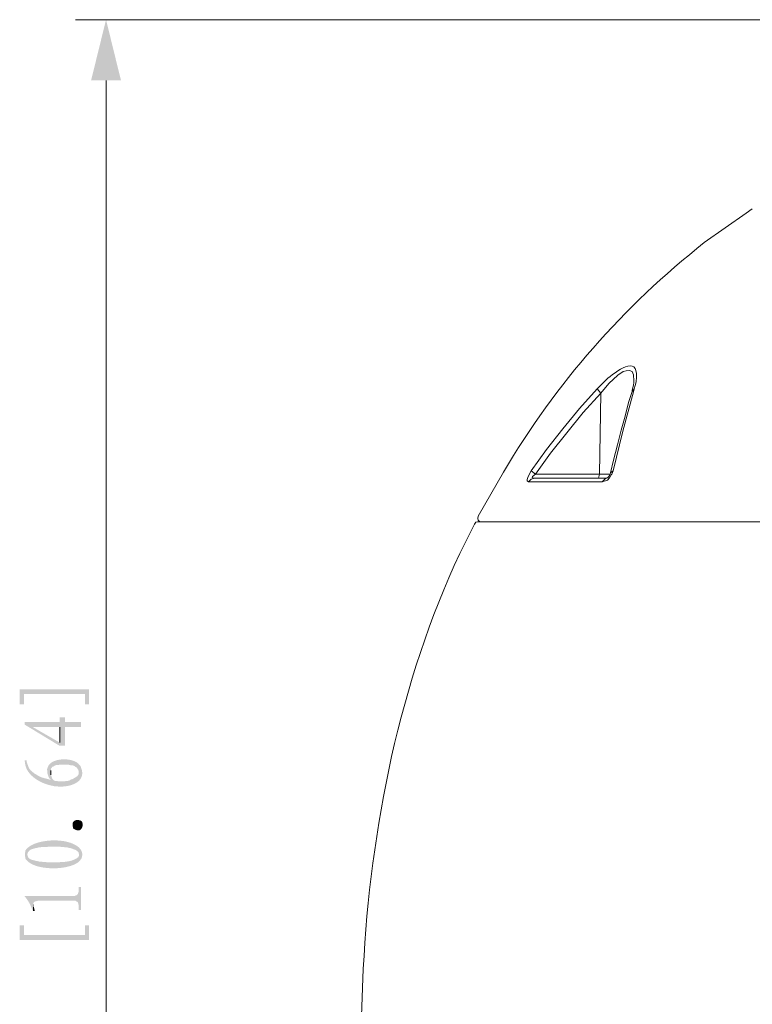
# Model space of a CAD drawing. Units: millimetres. Extents: x 4.12 to 8.91, y 5.5 to 10.82.
# Drawn here: x 4.12 to 5.5, y 8.39 to 10.26 of the extents above; entities that cross this region are included whole.
import ezdxf

# ---------------------------------------------------------------- set-up
doc = ezdxf.new("R2010")
doc.units = ezdxf.units.MM
doc.layers.add('Dahua', color=7, linetype='Continuous')
doc.layers.add('wymiary', color=2, linetype='Continuous')

# ---------------------------------------------------------------- blocks, each defined once
blk = doc.blocks.new('SD49225XA-HNR')
at = {"lineweight": 0}
for points in [[(5.505, 9.8983), (5.4933, 9.89)], [(5.2808, 9.5725), (5.28, 9.5841), (5.2775, 9.59), (5.2725, 9.5925), (5.2667, 9.5916), (5.2608, 9.59), (5.2508, 9.5833), (5.2333, 9.5675), (5.2183, 9.5491), (5.185, 9.5125), (5.1233, 9.4358), (5.095, 9.3958), (5.0867, 9.4025), (5.1158, 9.4425), (5.1467, 9.4816), (5.1783, 9.52), (5.2117, 9.5575), (5.2317, 9.5775)], [(5.2117, 9.5575), (5.2183, 9.5491)], [(5.2808, 9.5725), (5.2808, 9.5692), (5.28, 9.5642), (5.2792, 9.56), (5.2775, 9.5542)], [(5.2817, 9.5575), (5.2775, 9.5525)], [(5.2817, 9.5575), (5.28, 9.5516)], [(5.2808, 9.5725), (5.2817, 9.5725)], [(5.2817, 9.5575), (5.2833, 9.5641)], [(5.285, 9.5708), (5.2833, 9.5641)], [(5.2158, 9.3958), (5.2183, 9.5492)], [(5.2775, 9.5542), (5.2775, 9.5525), (5.2708, 9.5317), (5.2642, 9.5058), (5.2567, 9.4792), (5.25, 9.4517), (5.2425, 9.4225), (5.2367, 9.3983)], [(5.28, 9.5516), (5.26, 9.4775), (5.2417, 9.4025)], [(5.2775, 9.5525), (5.2783, 9.5525)], [(5.0817, 9.3816), (5.0792, 9.3833), (5.0792, 9.3858), (5.0808, 9.3916), (5.0867, 9.4025)], [(5.0933, 9.3883), (5.0867, 9.3866), (5.0817, 9.3816)], [(5.0933, 9.3883), (5.09, 9.3891), (5.0883, 9.39), (5.0892, 9.3916), (5.095, 9.3958)], [(5.0933, 9.3883), (5.23, 9.3883)], [(5.2358, 9.3958), (5.095, 9.3958)], [(5.2158, 9.3958), (5.2142, 9.3883)], [(5.2383, 9.395), (5.235, 9.3891), (5.2308, 9.385), (5.2208, 9.3816)], [(5.23, 9.3883), (5.2267, 9.3875), (5.2208, 9.3816)], [(5.2317, 9.39), (5.2317, 9.3892), (5.23, 9.3892)], [(5.23, 9.3892), (5.23, 9.3883)], [(5.2383, 9.395), (5.2392, 9.3958), (5.2417, 9.4025), (5.2367, 9.3983)], [(5.0817, 9.3816), (5.2208, 9.3816)], [(4.9867, 9.3166), (4.9858, 9.3125), (4.9867, 9.3091), (4.9892, 9.3066), (4.9925, 9.3058)], [(4.9517, 9.2458), (4.9792, 9.3017)], [(4.985, 9.3058), (4.9817, 9.305), (4.9792, 9.3016)], [(6.8317, 9.3058), (4.9858, 9.3058)], [(4.7642, 8.335), (4.7692, 8.46)]]:
    blk.add_lwpolyline(points, dxfattribs=at)
blk.add_lwpolyline([(5.4933, 9.89), (5.4142, 9.8341, 0.093111), (5.0342, 9.4), (4.9867, 9.3166)], format="xyb", dxfattribs=at)
for points in [[(5.2317, 9.5775), (5.2544, 9.5956), (5.2927, 9.6227), (5.285, 9.5708)], [(5.2367, 9.3983), (5.2362, 9.395), (5.2342, 9.3922), (5.2317, 9.39)], [(4.7692, 8.46), (4.7823, 8.7241), (4.838, 9.0053), (4.9517, 9.2458)]]:
    blk.add_open_spline(points, degree=3, dxfattribs=at)

msp = doc.modelspace()

# ---------------------------------------------------------------- hatches: boundary and pattern name
at = {"layer": 'wymiary'}
for points in [[(4.2825, 10.2558), (4.2542, 10.1408), (4.3108, 10.1408)], [(4.1192, 8.9892), (4.1192, 8.9608), (4.1275, 8.9608), (4.1275, 8.98), (4.2425, 8.98), (4.2425, 8.9608), (4.25, 8.9608), (4.25, 8.9892)], [(4.1283, 8.9275), (4.1283, 8.9225), (4.1942, 8.8825), (4.205, 8.8825), (4.205, 8.9175), (4.235, 8.9175), (4.235, 8.9275), (4.205, 8.9275), (4.205, 8.9358), (4.195, 8.9358), (4.195, 8.8883), (4.1442, 8.9175)], [(4.1283, 8.9275), (4.1442, 8.9175), (4.195, 8.9175), (4.195, 8.8883), (4.195, 8.9275)], [(4.1442, 8.57), (4.1475, 8.57), (4.1475, 8.5708), (4.1458, 8.5775), (4.1458, 8.58), (4.145, 8.5833)], [(4.1192, 8.5425), (4.1192, 8.515), (4.25, 8.515), (4.25, 8.5425), (4.2425, 8.5425), (4.2425, 8.5242), (4.1275, 8.5242), (4.1275, 8.5425)]]:
    msp.add_hatch(color=256, dxfattribs=at).paths.add_polyline_path(points)
h = msp.add_hatch(color=256, dxfattribs=at)
edge = h.paths.add_edge_path(flags=0)
edge.add_line((4.1283, 8.855), (4.1283, 8.8542))
edge.add_line((4.1283, 8.8542), (4.1292, 8.8508))
edge.add_spline(control_points=[(4.1292, 8.8508), (4.1306, 8.8264), (4.1588, 8.8107), (4.1808, 8.8067)], knot_values=[0, 0, 0, 0, 1, 1, 1, 1], weights=[1, 1, 1, 1], degree=3, periodic=0)
edge.add_line((4.1808, 8.8067), (4.1842, 8.8058))
edge.add_line((4.1842, 8.8058), (4.1867, 8.8058))
edge.add_spline(control_points=[(4.1867, 8.8058), (4.2092, 8.8022), (4.2475, 8.8111), (4.235, 8.8417)], knot_values=[0, 0, 0, 0, 1, 1, 1, 1], weights=[1, 1, 1, 1], degree=3, periodic=0)
edge.add_line((4.235, 8.8417), (4.2342, 8.8442))
edge.add_line((4.2342, 8.8442), (4.2317, 8.8467))
edge.add_line((4.2317, 8.8467), (4.2308, 8.8317))
edge.add_line((4.2308, 8.8317), (4.2308, 8.8292))
edge.add_line((4.2308, 8.8292), (4.23, 8.8275))
edge.add_line((4.23, 8.8275), (4.2283, 8.825))
edge.add_line((4.2283, 8.825), (4.2233, 8.8217))
edge.add_line((4.2233, 8.8217), (4.2192, 8.8192))
edge.add_line((4.2192, 8.8192), (4.2158, 8.8183))
edge.add_line((4.2158, 8.8183), (4.2133, 8.8167))
edge.add_line((4.2133, 8.8167), (4.21, 8.8158))
edge.add_line((4.21, 8.8158), (4.2075, 8.8158))
edge.add_line((4.2075, 8.8158), (4.2042, 8.815))
edge.add_line((4.2042, 8.815), (4.1917, 8.815))
edge.add_line((4.1917, 8.815), (4.1892, 8.8158))
edge.add_line((4.1892, 8.8158), (4.1858, 8.8158))
edge.add_line((4.1858, 8.8158), (4.1833, 8.8175))
edge.add_line((4.1833, 8.8175), (4.1808, 8.82))
edge.add_line((4.1808, 8.82), (4.18, 8.8225))
edge.add_line((4.18, 8.8225), (4.1783, 8.8275))
edge.add_line((4.1783, 8.8275), (4.1783, 8.8358))
edge.add_line((4.1783, 8.8358), (4.1783, 8.8175))
edge.add_line((4.1783, 8.8175), (4.1775, 8.8175))
edge.add_line((4.1775, 8.8175), (4.1758, 8.8183))
edge.add_spline(control_points=[(4.1758, 8.8183), (4.1684, 8.8208), (4.159, 8.8217), (4.1525, 8.8267)], knot_values=[0, 0, 0, 0, 1, 1, 1, 1], weights=[1, 1, 1, 1], degree=3, periodic=0)
edge.add_line((4.1525, 8.8267), (4.15, 8.8283))
edge.add_line((4.15, 8.8283), (4.1467, 8.83))
edge.add_spline(control_points=[(4.1467, 8.83), (4.1367, 8.8385), (4.1379, 8.8365), (4.1333, 8.8492)], knot_values=[0, 0, 0, 0, 1, 1, 1, 1], weights=[1, 1, 1, 1], degree=3, periodic=0)
edge.add_line((4.1333, 8.8492), (4.1325, 8.8517))
edge.add_line((4.1325, 8.8517), (4.1325, 8.855))
h = msp.add_hatch(color=256, dxfattribs=at)
edge = h.paths.add_edge_path(flags=0)
edge.add_line((4.1708, 8.8375), (4.1717, 8.8333))
edge.add_line((4.1717, 8.8333), (4.1717, 8.83))
edge.add_line((4.1717, 8.83), (4.1742, 8.8225))
edge.add_line((4.1742, 8.8225), (4.1758, 8.82))
edge.add_line((4.1758, 8.82), (4.1783, 8.8175))
edge.add_line((4.1783, 8.8175), (4.1783, 8.8392))
edge.add_line((4.1783, 8.8392), (4.18, 8.8408))
edge.add_line((4.18, 8.8408), (4.1808, 8.8425))
edge.add_line((4.1808, 8.8425), (4.1833, 8.8433))
edge.add_line((4.1833, 8.8433), (4.1858, 8.845))
edge.add_line((4.1858, 8.845), (4.1883, 8.8458))
edge.add_line((4.1883, 8.8458), (4.1917, 8.8458))
edge.add_line((4.1917, 8.8458), (4.1958, 8.8467))
edge.add_line((4.1958, 8.8467), (4.21, 8.8467))
edge.add_line((4.21, 8.8467), (4.2142, 8.8458))
edge.add_line((4.2142, 8.8458), (4.2175, 8.845))
edge.add_line((4.2175, 8.845), (4.22, 8.845))
edge.add_line((4.22, 8.845), (4.2225, 8.8442))
edge.add_line((4.2225, 8.8442), (4.2242, 8.8425))
edge.add_line((4.2242, 8.8425), (4.2275, 8.8408))
edge.add_line((4.2275, 8.8408), (4.2275, 8.84))
edge.add_line((4.2275, 8.84), (4.23, 8.8367))
edge.add_line((4.23, 8.8367), (4.2308, 8.8342))
edge.add_line((4.2308, 8.8342), (4.2308, 8.8317))
edge.add_line((4.2308, 8.8317), (4.2317, 8.8467))
edge.add_spline(control_points=[(4.2317, 8.8467), (4.2208, 8.8606), (4.1797, 8.8605), (4.1725, 8.8425)], knot_values=[0, 0, 0, 0, 1, 1, 1, 1], weights=[1, 1, 1, 1], degree=3, periodic=0)
edge.add_line((4.1725, 8.8425), (4.1717, 8.84))
h = msp.add_hatch(color=256, dxfattribs=at)
edge = h.paths.add_edge_path(flags=0)
edge.add_line((4.2375, 8.7375), (4.2383, 8.7342))
edge.add_line((4.2383, 8.7342), (4.2383, 8.7317))
edge.add_spline(control_points=[(4.2383, 8.7317), (4.2365, 8.7211), (4.2301, 8.72), (4.2217, 8.725)], knot_values=[0, 0, 0, 0, 1, 1, 1, 1], weights=[1, 1, 1, 1], degree=3, periodic=0)
edge.add_line((4.2217, 8.725), (4.22, 8.7267))
edge.add_line((4.22, 8.7267), (4.22, 8.7283))
edge.add_spline(control_points=[(4.22, 8.7283), (4.2164, 8.7393), (4.2244, 8.7441), (4.2342, 8.7408)], knot_values=[0, 0, 0, 0, 1, 1, 1, 1], weights=[1, 1, 1, 1], degree=3, periodic=0)
edge.add_line((4.2342, 8.7408), (4.2367, 8.7392))
edge.add_line((4.2367, 8.7392), (4.2375, 8.7375))
h = msp.add_hatch(color=256, dxfattribs=at)
edge = h.paths.add_edge_path(flags=0)
edge.add_line((4.1292, 8.6767), (4.1292, 8.6733))
edge.add_line((4.1292, 8.6733), (4.13, 8.6708))
edge.add_line((4.13, 8.6708), (4.13, 8.6692))
edge.add_line((4.13, 8.6692), (4.1308, 8.6675))
edge.add_line((4.1308, 8.6675), (4.1325, 8.6658))
edge.add_line((4.1325, 8.6658), (4.1333, 8.6767))
edge.add_line((4.1333, 8.6767), (4.1342, 8.6792))
edge.add_line((4.1342, 8.6792), (4.135, 8.6808))
edge.add_spline(control_points=[(4.135, 8.6808), (4.1387, 8.6873), (4.1444, 8.6866), (4.15, 8.6892)], knot_values=[0, 0, 0, 0, 1, 1, 1, 1], weights=[1, 1, 1, 1], degree=3, periodic=0)
edge.add_line((4.15, 8.6892), (4.1525, 8.6892))
edge.add_line((4.1525, 8.6892), (4.155, 8.69))
edge.add_line((4.155, 8.69), (4.1583, 8.69))
edge.add_line((4.1583, 8.69), (4.1608, 8.6908))
edge.add_line((4.1608, 8.6908), (4.1708, 8.6908))
edge.add_line((4.1708, 8.6908), (4.175, 8.6917))
edge.add_line((4.175, 8.6917), (4.1883, 8.6917))
edge.add_spline(control_points=[(4.1883, 8.6917), (4.1953, 8.6913), (4.2022, 8.6906), (4.2092, 8.69)], knot_values=[0, 0, 0, 0, 1, 1, 1, 1], weights=[1, 1, 1, 1], degree=3, periodic=0)
edge.add_line((4.2092, 8.69), (4.2117, 8.6892))
edge.add_line((4.2117, 8.6892), (4.2142, 8.6892))
edge.add_spline(control_points=[(4.2142, 8.6892), (4.2192, 8.6868), (4.228, 8.6855), (4.2308, 8.68)], knot_values=[0, 0, 0, 0, 1, 1, 1, 1], weights=[1, 1, 1, 1], degree=3, periodic=0)
edge.add_line((4.2308, 8.68), (4.2308, 8.6792))
edge.add_line((4.2308, 8.6792), (4.2317, 8.6758))
edge.add_line((4.2317, 8.6758), (4.2325, 8.6642))
edge.add_line((4.2325, 8.6642), (4.2342, 8.6667))
edge.add_line((4.2342, 8.6667), (4.2358, 8.6683))
edge.add_spline(control_points=[(4.2358, 8.6683), (4.245, 8.6912), (4.2144, 8.701), (4.1975, 8.7025)], knot_values=[0, 0, 0, 0, 1, 1, 1, 1], weights=[1, 1, 1, 1], degree=3, periodic=0)
edge.add_line((4.1975, 8.7025), (4.1942, 8.7025))
edge.add_line((4.1942, 8.7025), (4.19, 8.7033))
edge.add_spline(control_points=[(4.19, 8.7033), (4.1718, 8.7038), (4.1413, 8.7006), (4.13, 8.6842)], knot_values=[0, 0, 0, 0, 1, 1, 1, 1], weights=[1, 1, 1, 1], degree=3, periodic=0)
edge.add_line((4.13, 8.6842), (4.13, 8.6825))
edge.add_line((4.13, 8.6825), (4.1292, 8.68))
h = msp.add_hatch(color=256, dxfattribs=at)
edge = h.paths.add_edge_path(flags=0)
edge.add_line((4.1325, 8.6658), (4.135, 8.6633))
edge.add_spline(control_points=[(4.135, 8.6633), (4.154, 8.6459), (4.2141, 8.6463), (4.2325, 8.6642)], knot_values=[0, 0, 0, 0, 1, 1, 1, 1], weights=[1, 1, 1, 1], degree=3, periodic=0)
edge.add_line((4.2325, 8.6642), (4.2317, 8.6758))
edge.add_line((4.2317, 8.6758), (4.2308, 8.6733))
edge.add_line((4.2308, 8.6733), (4.23, 8.6717))
edge.add_spline(control_points=[(4.23, 8.6717), (4.2185, 8.6621), (4.2019, 8.6625), (4.1875, 8.6617)], knot_values=[0, 0, 0, 0, 1, 1, 1, 1], weights=[1, 1, 1, 1], degree=3, periodic=0)
edge.add_line((4.1875, 8.6617), (4.1758, 8.6617))
edge.add_spline(control_points=[(4.1758, 8.6617), (4.1692, 8.662), (4.1625, 8.6627), (4.1558, 8.6633)], knot_values=[0, 0, 0, 0, 1, 1, 1, 1], weights=[1, 1, 1, 1], degree=3, periodic=0)
edge.add_line((4.1558, 8.6633), (4.1525, 8.6642))
edge.add_line((4.1525, 8.6642), (4.15, 8.6642))
edge.add_spline(control_points=[(4.15, 8.6642), (4.1454, 8.667), (4.1407, 8.665), (4.1367, 8.67)], knot_values=[0, 0, 0, 0, 1, 1, 1, 1], weights=[1, 1, 1, 1], degree=3, periodic=0)
edge.add_line((4.1367, 8.67), (4.135, 8.6717))
edge.add_line((4.135, 8.6717), (4.1342, 8.6742))
edge.add_line((4.1342, 8.6742), (4.1333, 8.6767))
h = msp.add_hatch(color=256, dxfattribs=at)
edge = h.paths.add_edge_path(flags=0)
edge.add_line((4.1283, 8.5983), (4.1283, 8.5975))
edge.add_spline(control_points=[(4.1283, 8.5975), (4.1344, 8.5913), (4.1395, 8.5814), (4.1425, 8.5733)], knot_values=[0, 0, 0, 0, 1, 1, 1, 1], weights=[1, 1, 1, 1], degree=3, periodic=0)
edge.add_line((4.1425, 8.5733), (4.1442, 8.57))
edge.add_line((4.1442, 8.57), (4.145, 8.5833))
edge.add_line((4.145, 8.5833), (4.145, 8.5842))
edge.add_line((4.145, 8.5842), (4.1458, 8.5858))
edge.add_line((4.1458, 8.5858), (4.1475, 8.5875))
edge.add_line((4.1475, 8.5875), (4.1542, 8.5892))
edge.add_line((4.1542, 8.5892), (4.225, 8.5892))
edge.add_line((4.225, 8.5892), (4.2258, 8.5883))
edge.add_line((4.2258, 8.5883), (4.2275, 8.5875))
edge.add_line((4.2275, 8.5875), (4.2292, 8.5858))
edge.add_line((4.2292, 8.5858), (4.23, 8.5833))
edge.add_line((4.23, 8.5833), (4.2308, 8.58))
edge.add_line((4.2308, 8.58), (4.2308, 8.5717))
edge.add_line((4.2308, 8.5717), (4.235, 8.5717))
edge.add_line((4.235, 8.5717), (4.235, 8.615))
edge.add_line((4.235, 8.615), (4.2308, 8.615))
edge.add_line((4.2308, 8.615), (4.2308, 8.6075))
edge.add_line((4.2308, 8.6075), (4.23, 8.6042))
edge.add_line((4.23, 8.6042), (4.2292, 8.6017))
edge.add_line((4.2292, 8.6017), (4.2275, 8.6))
edge.add_line((4.2275, 8.6), (4.2258, 8.5992))
edge.add_line((4.2258, 8.5992), (4.2233, 8.5983))

# ---------------------------------------------------------------- linework, layer by layer
at = {"layer": 'wymiary', "lineweight": 0}
for points in [[(5.6425, 10.2558), (4.225, 10.2558)], [(4.2825, 10.1408), (4.2825, 6.5025)], [(4.195, 8.9175), (4.195, 8.8883)], [(4.1783, 8.8275), (4.1783, 8.8358)]]:
    msp.add_lwpolyline(points, dxfattribs=at)

# ---------------------------------------------------------------- block references
at = {"layer": 'Dahua'}
msp.add_blockref('SD49225XA-HNR', (0, 0), dxfattribs=at)

doc.saveas('drawing.dxf')
